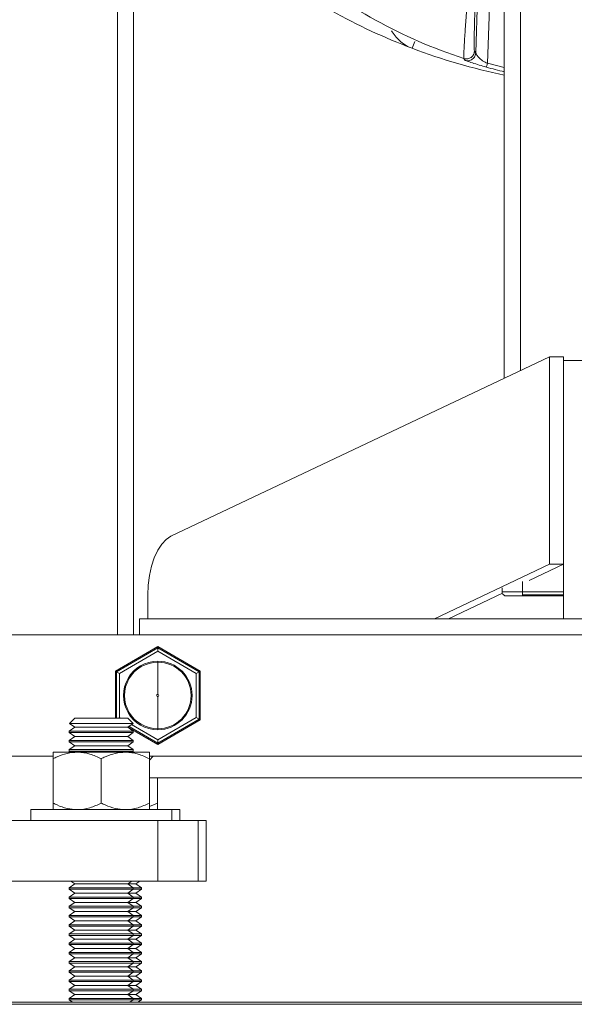
# Model space of a CAD drawing. Units: inches. Extents: x 0.2 to 16.8, y 0.2 to 10.8.
# Drawn here: x 13.3 to 13.5, y 7.4 to 7.7 of the extents above; entities that cross this region are included whole.
import ezdxf

# ---------------------------------------------------------------- set-up
doc = ezdxf.new("R2010")
doc.units = ezdxf.units.IN
doc.header["$MEASUREMENT"] = 0
doc.linetypes.add('SLD-Solid', pattern=[0])

msp = doc.modelspace()

# ---------------------------------------------------------------- linework, layer by layer
at = {"color": 7, "linetype": 'SLD-Solid', "lineweight": 0}
for p, q in [((13.37623726004843, 10.29194663764304), (13.37623726004843, 7.479938172559527)), ((13.38073669761873, 10.26270029343607), (13.38073669761873, 7.479938172559527)), ((13.48400398835876, 10.26270029343607), (13.48400398835877, 7.551412659670381)), ((13.48850342592906, 10.23769992733971), (13.48850342592908, 7.553544539514212)), ((13.48110578660168, 7.786632812982259), (13.47605907094973, 7.642113785326269)), ((13.48400398835877, 7.772965408341826), (13.47933409136543, 7.639237055235196)), ((13.45260672839988, 7.6482995771196), (13.45280499618574, 7.647968837920031)), ((13.45908688580126, 7.645298420779276), (13.45836686565694, 7.643398043968909)), ((13.47605907094973, 7.642113785326269), (13.47571118941811, 7.642611270006722)), ((13.47311751435966, 7.640053076351578), (13.47276234045121, 7.64055294050563)), ((13.48400398835877, 7.638058617845037), (13.47933409136543, 7.639237055235196)), ((13.49662475700208, 7.557392509788069), (13.39114644734877, 7.507415800744407)), ((13.49662475700208, 7.499623211929605), (13.49662475700208, 7.557392509788069)), ((13.50053422292771, 7.557392509788069), (13.49662475700208, 7.557392509788069)), ((13.50053422292771, 7.557392509788069), (13.50053422292771, 7.556428611254689)), ((13.50053422292771, 7.556428611254689), (13.50053422292771, 7.48443761012983)), ((13.57365008344515, 7.55642861125469), (13.50053422292771, 7.556428611254689)), ((13.49662475700208, 7.499623211929605), (13.46457479533876, 7.48443761012983)), ((13.49092125884735, 7.495068490580063), (13.50053422292771, 7.499623211929605)), ((13.50053422292771, 7.499623211929605), (13.49662475700208, 7.499623211929605)), ((13.48344155866255, 7.493053848565588), (13.48344155866254, 7.491918150061914)), ((13.48906585562532, 7.491918150061911), (13.48906585562533, 7.4948530652107)), ((13.38470124744078, 7.48443761012983), (13.38470124744078, 7.490988710144748)), ((13.46848426126439, 7.48443761012983), (13.48350235891929, 7.491553339414413)), ((13.48344155866254, 7.491918150061914), (13.48906585562532, 7.491918150061911)), ((13.48906585562532, 7.491122754357538), (13.48906585562532, 7.491918150061911)), ((13.48906585562532, 7.491918150061911), (13.50053422292771, 7.491918150061906)), ((13.48906585562532, 7.491122754357538), (13.4890658556254, 7.490793290669338)), ((13.48906585562532, 7.491122754357538), (13.50053422292771, 7.491122754357533)), ((13.50053422292771, 7.490793290669331), (13.4890658556254, 7.490793290669338)), ((13.38242398670724, 7.479938172559526), (13.38242398670724, 7.48443761012983)), ((13.38242398670724, 7.48443761012983), (13.69176031966562, 7.48443761012983)), ((13.77781206319768, 7.479938172559526), (13.29637224317518, 7.479938172559527)), ((13.38748585397383, 7.476703477006075), (13.37567483035179, 7.469884379338482)), ((13.38748585397383, 7.47632304510793), (13.38748585397383, 7.476703477006075)), ((13.39929687759588, 7.469884379338482), (13.38748585397383, 7.476703477006075)), ((13.38748585397383, 7.476323045107931), (13.37600429403999, 7.469694163389408)), ((13.38748585397383, 7.475404601259867), (13.37679968974436, 7.469234941465378)), ((13.38748585397383, 7.475404601259867), (13.38748585397383, 7.47632304510793)), ((13.39896741390768, 7.469694163389409), (13.38748585397383, 7.476323045107931)), ((13.3981720182033, 7.469234941465378), (13.38748585397383, 7.475404601259867)), ((13.38748585397383, 7.472340652739116), (13.38748585397383, 7.472626586507783)), ((13.38748585397383, 7.463347259465227), (13.38748585397383, 7.47234065273424)), ((13.37600429403999, 7.469694163389408), (13.37567483035179, 7.469884379338482)), ((13.37567483035179, 7.469884379338482), (13.37567483035179, 7.456766069072386)), ((13.37679968974436, 7.469234941465378), (13.37600429403999, 7.469694163389408)), ((13.37600429403999, 7.469694163389408), (13.37600429403999, 7.456766069072452)), ((13.37679968974436, 7.469234941465378), (13.37679968974436, 7.456895621876398)), ((13.3981720182033, 7.469234941465378), (13.39896741390768, 7.469694163389408)), ((13.3981720182033, 7.456895621876398), (13.3981720182033, 7.469234941465378)), ((13.39896741390768, 7.469694163389408), (13.39929687759588, 7.469884379338482)), ((13.39896741390768, 7.456436399952366), (13.39896741390768, 7.469694163389409)), ((13.39929687759588, 7.456246184003294), (13.39929687759588, 7.469884379338482)), ((13.38748585397383, 7.453789910607536), (13.38748585397383, 7.462783303876549)), ((13.36435496493795, 7.456766069072452), (13.36284462602185, 7.45525573015636)), ((13.36284462602185, 7.45525573015636), (13.36435496493795, 7.454198179462062)), ((13.36284462602185, 7.45525573015636), (13.38063101813975, 7.45525573015636)), ((13.37912067922366, 7.456766069072452), (13.36435496493795, 7.456766069072452)), ((13.37657529770566, 7.456766069072452), (13.37679968974436, 7.456895621876398)), ((13.37679968974436, 7.456895621876398), (13.37702408178306, 7.456766069072452)), ((13.38063101813975, 7.45525573015636), (13.37912067922366, 7.456766069072452)), ((13.37912067922366, 7.454198179462062), (13.38063101813975, 7.45525573015636)), ((13.38018318966805, 7.454942157284652), (13.38748585397383, 7.450725962081907)), ((13.38748585397383, 7.450725962081907), (13.3981720182033, 7.456895621876398)), ((13.38748585397383, 7.449807518233845), (13.39896741390768, 7.456436399952366)), ((13.38748585397383, 7.4494270863357), (13.39929687759588, 7.456246184003294)), ((13.3981720182033, 7.456895621876398), (13.39896741390768, 7.456436399952367)), ((13.39896741390768, 7.456436399952367), (13.39929687759588, 7.456246184003294)), ((13.36435496493795, 7.454198179462062), (13.36280925065223, 7.453115858667286)), ((13.36280925065223, 7.453115858667286), (13.36280925065223, 7.452712610646449)), ((13.37050862944391, 7.453115858667286), (13.36280925065223, 7.453115858667286)), ((13.36280925065223, 7.452712610646449), (13.36435496493795, 7.451630289851672)), ((13.37050862944391, 7.452712610646449), (13.36280925065223, 7.452712610646449)), ((13.37072142727321, 7.454198179462062), (13.36435496493795, 7.454198179462062)), ((13.38066639350937, 7.453115858667286), (13.37050862944391, 7.453115858667286)), ((13.38066639350937, 7.452712610646449), (13.37050862944391, 7.452712610646449)), ((13.37912067922366, 7.454198179462062), (13.37072142727321, 7.454198179462062)), ((13.38066639350937, 7.453115858667286), (13.37912067922366, 7.454198179462062)), ((13.37912067922366, 7.451630289851672), (13.38066639350937, 7.452712610646449)), ((13.37916650319216, 7.454230265748981), (13.38748585397383, 7.4494270863357)), ((13.37946428376591, 7.454438773952711), (13.38748585397383, 7.449807518233845)), ((13.38066639350937, 7.452712610646449), (13.38066639350937, 7.453115858667286)), ((13.38748585397383, 7.453503976833992), (13.38748585397383, 7.453789910602659)), ((13.36435496493795, 7.451630289851672), (13.36280925065223, 7.450547969056896)), ((13.36280925065223, 7.450547969056896), (13.36280925065223, 7.450144721036059)), ((13.37050862944391, 7.450547969056896), (13.36280925065223, 7.450547969056896)), ((13.36280925065223, 7.450144721036059), (13.36435496493795, 7.449062400241282)), ((13.37050862944391, 7.450144721036059), (13.36280925065223, 7.450144721036059)), ((13.36435496493795, 7.449062400241282), (13.36280925065223, 7.447980079446508)), ((13.37072142727321, 7.451630289851672), (13.36435496493795, 7.451630289851672)), ((13.37072142727321, 7.449062400241282), (13.36435496493795, 7.449062400241282)), ((13.38066639350937, 7.450547969056896), (13.37050862944391, 7.450547969056896)), ((13.38066639350937, 7.450144721036059), (13.37050862944391, 7.450144721036059)), ((13.37912067922366, 7.451630289851672), (13.37072142727321, 7.451630289851672)), ((13.37912067922366, 7.449062400241282), (13.37072142727321, 7.449062400241282)), ((13.38066639350937, 7.450547969056896), (13.37912067922366, 7.451630289851672)), ((13.37912067922366, 7.449062400241282), (13.38066639350937, 7.450144721036059)), ((13.38066639350937, 7.447980079446508), (13.37912067922366, 7.449062400241282)), ((13.38066639350937, 7.450144721036059), (13.38066639350937, 7.450547969056896)), ((13.38748585397383, 7.450725962081907), (13.38748585397383, 7.449807518233845)), ((13.38748585397383, 7.449807518233845), (13.38748585397383, 7.449427086335699)), ((13.36503782208068, 7.447251783358214), (13.35833782208083, 7.447251783358252)), ((13.36280925065223, 7.447980079446508), (13.36280925065223, 7.447576831425669)), ((13.37050862944391, 7.447980079446508), (13.36280925065223, 7.447980079446508)), ((13.36280925065223, 7.447576831425669), (13.36327346740188, 7.4472517833582)), ((13.37050862944391, 7.447576831425669), (13.36280925065223, 7.447576831425669)), ((13.37843782208068, 7.447251783358206), (13.36503782208068, 7.447251783358214)), ((13.38066639350937, 7.447980079446508), (13.37050862944391, 7.447980079446508)), ((13.38066639350937, 7.447576831425669), (13.37050862944391, 7.447576831425669)), ((13.38513782208081, 7.447251783358212), (13.37843782208068, 7.447251783358206)), ((13.38020217675972, 7.4472517833582), (13.38066639350937, 7.447576831425669)), ((13.38066639350937, 7.447576831425669), (13.38066639350937, 7.447980079446508)), ((13.29637224317518, 7.446192390782248), (13.35833782208075, 7.446192390782247)), ((13.35833782208074, 7.433066069072544), (13.35833782208073, 7.445466069072519)), ((13.37173782208064, 7.433066069072487), (13.37173782208064, 7.445466069072483)), ((13.38513782208074, 7.446192390782247), (13.68904648349808, 7.446192390782247)), ((13.38623743356906, 7.446192390782248), (13.3851378220807, 7.445028727946478)), ((13.3851378220807, 7.433066069072499), (13.3851378220807, 7.445466069072497)), ((13.3851378220807, 7.440118868947241), (13.68904648349806, 7.440118868947242)), ((13.38738754165894, 7.433066069072515), (13.38738754165894, 7.440118868947241)), ((13.38738754165894, 7.433066069072515), (13.38513782208073, 7.43216909146913)), ((13.35209496493798, 7.431308926215384), (13.35209496493798, 7.428194640501081)), ((13.352094964938, 7.43130892621537), (13.39138067922371, 7.43130892621537)), ((13.39138067922369, 7.428194640501081), (13.39138067922369, 7.431308926215384)), ((13.39138067922367, 7.431308926215304), (13.39363039880178, 7.431308926215304)), ((13.39363039880179, 7.428194640501015), (13.39363039880179, 7.431308926215318)), ((13.38748585397257, 7.428194640501032), (13.29471618861523, 7.428194640501034)), ((13.38748585397258, 7.411321749612401), (13.38748585397257, 7.428194640501032)), ((13.39873444789847, 7.428194640501039), (13.38748585397257, 7.428194640501032)), ((13.39873444789847, 7.411321749612396), (13.39873444789847, 7.428194640501039)), ((13.40098416747684, 7.428194640500963), (13.39873444789844, 7.42819464050095)), ((13.40098416747685, 7.41132174961232), (13.40098416747684, 7.428194640500963)), ((13.38748585397258, 7.411321749612401), (13.29471618861524, 7.411321749612401)), ((13.36324430347756, 7.411321749612401), (13.36435496493794, 7.410544056085439)), ((13.37912067922366, 7.410544056085439), (13.38023134068405, 7.411321749612401)), ((13.38137039880183, 7.410544056085373), (13.3824810602622, 7.411321749612323)), ((13.39873444789847, 7.411321749612396), (13.38748585397258, 7.411321749612401)), ((13.40098416747685, 7.41132174961232), (13.39873444789844, 7.411321749612315)), ((13.36435496493794, 7.410544056085439), (13.36280925065223, 7.409461735290663)), ((13.36280925065223, 7.409461735290663), (13.36280925065223, 7.409058487269824)), ((13.37050862944391, 7.409461735290663), (13.36280925065223, 7.409461735290663)), ((13.36280925065223, 7.409058487269824), (13.36435496493794, 7.407976166475049)), ((13.37050862944391, 7.409058487269824), (13.36280925065223, 7.409058487269824)), ((13.36435496493794, 7.407976166475049), (13.36280925065223, 7.406893845680274)), ((13.37072142727321, 7.410544056085439), (13.36435496493794, 7.410544056085439)), ((13.37072142727321, 7.407976166475049), (13.36435496493794, 7.407976166475049)), ((13.38066639350937, 7.409461735290663), (13.37050862944391, 7.409461735290663)), ((13.38066639350937, 7.409058487269824), (13.37050862944391, 7.409058487269824)), ((13.37912067922366, 7.410544056085439), (13.37072142727321, 7.410544056085439)), ((13.37912067922366, 7.407976166475049), (13.37072142727321, 7.407976166475049)), ((13.38066639350937, 7.409461735290663), (13.37912067922366, 7.410544056085439)), ((13.38137039880183, 7.410544056085373), (13.37912067922354, 7.410544056085373)), ((13.37912067922366, 7.407976166475049), (13.38066639350937, 7.409058487269824)), ((13.38066639350937, 7.406893845680274), (13.37912067922366, 7.407976166475049)), ((13.38137039880183, 7.407976166474984), (13.37912067922553, 7.407976166474984)), ((13.38066639350937, 7.409058487269824), (13.38066639350937, 7.409461735290663)), ((13.38291611308754, 7.409461735290598), (13.38066639350944, 7.409461735290598)), ((13.38291611308754, 7.409058487269759), (13.38066639351105, 7.409058487269759)), ((13.38291611308754, 7.409461735290598), (13.38137039880183, 7.410544056085373)), ((13.38137039880183, 7.407976166474984), (13.38291611308754, 7.409058487269759)), ((13.38291611308754, 7.406893845680208), (13.38137039880183, 7.407976166474984)), ((13.38291611308754, 7.409058487269759), (13.38291611308754, 7.409461735290598)), ((13.36280925065223, 7.406893845680274), (13.36280925065223, 7.406490597659436)), ((13.37050862944391, 7.406893845680274), (13.36280925065223, 7.406893845680274)), ((13.36280925065223, 7.406490597659436), (13.36435496493794, 7.405408276864659)), ((13.37050862944391, 7.406490597659436), (13.36280925065223, 7.406490597659436)), ((13.36435496493794, 7.405408276864659), (13.36280925065223, 7.404325956069885)), ((13.37072142727321, 7.405408276864659), (13.36435496493794, 7.405408276864659)), ((13.38066639350937, 7.406893845680274), (13.37050862944391, 7.406893845680274)), ((13.38066639350937, 7.406490597659436), (13.37050862944391, 7.406490597659436)), ((13.37912067922366, 7.405408276864659), (13.37072142727321, 7.405408276864659)), ((13.37912067922366, 7.405408276864659), (13.38066639350937, 7.406490597659436)), ((13.38066639350937, 7.404325956069885), (13.37912067922366, 7.405408276864659)), ((13.38137039880183, 7.405408276864594), (13.37912067922534, 7.405408276864594)), ((13.38066639350937, 7.406490597659436), (13.38066639350937, 7.406893845680274)), ((13.38291611308754, 7.406893845680208), (13.38066639351115, 7.406893845680208)), ((13.38291611308754, 7.40649059765937), (13.38066639351115, 7.40649059765937)), ((13.38137039880183, 7.405408276864594), (13.38291611308754, 7.40649059765937)), ((13.38291611308754, 7.404325956069819), (13.38137039880183, 7.405408276864594)), ((13.38291611308754, 7.40649059765937), (13.38291611308754, 7.406893845680208)), ((13.36280925065223, 7.404325956069884), (13.36280925065223, 7.403922708049046)), ((13.37050862944391, 7.404325956069884), (13.36280925065223, 7.404325956069884)), ((13.36280925065223, 7.403922708049046), (13.36435496493794, 7.402840387254269)), ((13.37050862944391, 7.403922708049046), (13.36280925065223, 7.403922708049046)), ((13.36435496493794, 7.402840387254271), (13.36280925065223, 7.401758066459495)), ((13.37072142727321, 7.402840387254271), (13.36435496493794, 7.402840387254271)), ((13.38066639350937, 7.404325956069884), (13.37050862944391, 7.404325956069884)), ((13.38066639350937, 7.403922708049046), (13.37050862944391, 7.403922708049046)), ((13.37912067922366, 7.402840387254271), (13.37072142727321, 7.402840387254271)), ((13.37912067922366, 7.402840387254269), (13.38066639350937, 7.403922708049046)), ((13.38066639350937, 7.401758066459495), (13.37912067922366, 7.402840387254271)), ((13.38137039880183, 7.402840387254205), (13.37912067922553, 7.402840387254205)), ((13.38066639350937, 7.403922708049046), (13.38066639350937, 7.404325956069884)), ((13.38291611308754, 7.404325956069818), (13.38066639351124, 7.404325956069818)), ((13.38291611308754, 7.40392270804898), (13.38066639351105, 7.40392270804898)), ((13.38137039880183, 7.402840387254204), (13.38291611308754, 7.40392270804898)), ((13.38291611308754, 7.401758066459429), (13.38137039880183, 7.402840387254205)), ((13.38291611308754, 7.40392270804898), (13.38291611308754, 7.404325956069818)), ((13.36280925065223, 7.401758066459495), (13.36280925065223, 7.401354818438656)), ((13.37050862944391, 7.401758066459495), (13.36280925065223, 7.401758066459495)), ((13.36280925065223, 7.401354818438656), (13.36435496493794, 7.400272497643881)), ((13.37050862944391, 7.401354818438656), (13.36280925065223, 7.401354818438656)), ((13.36435496493794, 7.400272497643881), (13.36280925065223, 7.399190176849105)), ((13.37072142727321, 7.400272497643881), (13.36435496493794, 7.400272497643881)), ((13.38066639350937, 7.401758066459495), (13.37050862944391, 7.401758066459495)), ((13.38066639350937, 7.401354818438656), (13.37050862944391, 7.401354818438656)), ((13.37912067922366, 7.400272497643881), (13.37072142727321, 7.400272497643881)), ((13.37912067922366, 7.400272497643881), (13.38066639350937, 7.401354818438656)), ((13.38066639350937, 7.399190176849105), (13.37912067922366, 7.400272497643881)), ((13.38137039880183, 7.400272497643815), (13.37912067922534, 7.400272497643815)), ((13.38066639350937, 7.401354818438656), (13.38066639350937, 7.401758066459495)), ((13.38291611308754, 7.401758066459429), (13.38066639351115, 7.401758066459429)), ((13.38291611308754, 7.40135481843859), (13.38066639351115, 7.40135481843859)), ((13.38137039880183, 7.400272497643815), (13.38291611308754, 7.40135481843859)), ((13.38291611308754, 7.399190176849039), (13.38137039880183, 7.400272497643815)), ((13.38291611308754, 7.40135481843859), (13.38291611308754, 7.401758066459429)), ((13.36280925065223, 7.399190176849105), (13.36280925065223, 7.398786928828266)), ((13.37050862944391, 7.399190176849105), (13.36280925065223, 7.399190176849105)), ((13.36280925065223, 7.398786928828266), (13.36435496493794, 7.39770460803349)), ((13.37050862944391, 7.398786928828266), (13.36280925065223, 7.398786928828266)), ((13.36435496493794, 7.39770460803349), (13.36280925065223, 7.396622287238715)), ((13.37072142727321, 7.39770460803349), (13.36435496493794, 7.39770460803349)), ((13.38066639350937, 7.399190176849105), (13.37050862944391, 7.399190176849105)), ((13.38066639350937, 7.398786928828266), (13.37050862944391, 7.398786928828266)), ((13.37912067922366, 7.39770460803349), (13.37072142727321, 7.39770460803349)), ((13.37912067922366, 7.39770460803349), (13.38066639350937, 7.398786928828266)), ((13.38066639350937, 7.396622287238715), (13.37912067922366, 7.39770460803349)), ((13.38137039880183, 7.397704608033425), (13.37912067922553, 7.397704608033425)), ((13.38066639350937, 7.398786928828266), (13.38066639350937, 7.399190176849105)), ((13.38291611308754, 7.399190176849039), (13.38066639351124, 7.399190176849039)), ((13.38291611308754, 7.3987869288282), (13.38066639351105, 7.3987869288282)), ((13.38137039880183, 7.397704608033425), (13.38291611308754, 7.3987869288282)), ((13.38291611308754, 7.39662228723865), (13.38137039880183, 7.397704608033425)), ((13.38291611308754, 7.3987869288282), (13.38291611308754, 7.399190176849039)), ((13.36280925065223, 7.396622287238715), (13.36280925065223, 7.396219039217876)), ((13.37050862944391, 7.396622287238715), (13.36280925065223, 7.396622287238715)), ((13.36280925065223, 7.396219039217876), (13.36435496493794, 7.3951367184231)), ((13.37050862944391, 7.396219039217876), (13.36280925065223, 7.396219039217876)), ((13.36435496493795, 7.3951367184231), (13.36280925065223, 7.394054397628326)), ((13.37072142727321, 7.3951367184231), (13.36435496493794, 7.3951367184231)), ((13.38066639350937, 7.396622287238715), (13.37050862944391, 7.396622287238715)), ((13.38066639350937, 7.396219039217876), (13.37050862944391, 7.396219039217876)), ((13.37912067922366, 7.3951367184231), (13.37072142727321, 7.3951367184231)), ((13.37912067922366, 7.3951367184231), (13.38066639350937, 7.396219039217876)), ((13.38066639350937, 7.394054397628326), (13.37912067922366, 7.3951367184231)), ((13.38137039880183, 7.395136718423037), (13.37912067922534, 7.395136718423037)), ((13.38066639350937, 7.396219039217876), (13.38066639350937, 7.396622287238715)), ((13.38291611308754, 7.39662228723865), (13.38066639351115, 7.39662228723865)), ((13.38291611308754, 7.396219039217811), (13.38066639351115, 7.396219039217811)), ((13.38137039880183, 7.395136718423036), (13.38291611308754, 7.396219039217811)), ((13.38291611308754, 7.39405439762826), (13.38137039880183, 7.395136718423037)), ((13.38291611308754, 7.396219039217811), (13.38291611308754, 7.39662228723865)), ((13.36280925065223, 7.394054397628326), (13.36280925065223, 7.393651149607487)), ((13.37050862944391, 7.394054397628326), (13.36280925065223, 7.394054397628326)), ((13.36280925065223, 7.393651149607487), (13.36435496493795, 7.392568828812711)), ((13.37050862944391, 7.393651149607487), (13.36280925065223, 7.393651149607487)), ((13.36435496493794, 7.392568828812711), (13.36280925065223, 7.391486508017936)), ((13.36280925065223, 7.391486508017936), (13.36280925065223, 7.391083259997097)), ((13.37050862944391, 7.391486508017936), (13.36280925065223, 7.391486508017936)), ((13.37072142727321, 7.392568828812711), (13.36435496493794, 7.392568828812711)), ((13.38066639350937, 7.394054397628326), (13.37050862944391, 7.394054397628326)), ((13.38066639350937, 7.393651149607487), (13.37050862944391, 7.393651149607487)), ((13.38066639350937, 7.391486508017936), (13.37050862944391, 7.391486508017936)), ((13.37912067922366, 7.392568828812711), (13.37072142727321, 7.392568828812711)), ((13.37912067922366, 7.392568828812711), (13.38066639350937, 7.393651149607487)), ((13.38066639350937, 7.391486508017936), (13.37912067922366, 7.392568828812711)), ((13.38137039880183, 7.392568828812647), (13.37912067922553, 7.392568828812647)), ((13.38066639350937, 7.393651149607487), (13.38066639350937, 7.394054397628326)), ((13.38291611308754, 7.39405439762826), (13.38066639351124, 7.39405439762826)), ((13.38291611308754, 7.393651149607422), (13.38066639350926, 7.393651149607422)), ((13.38066639350937, 7.391083259997097), (13.38066639350937, 7.391486508017936)), ((13.38291611308754, 7.39148650801787), (13.38066639351115, 7.39148650801787)), ((13.38137039880183, 7.392568828812647), (13.38291611308754, 7.393651149607422)), ((13.38291611308754, 7.391486508017871), (13.38137039880183, 7.392568828812647)), ((13.38291611308754, 7.393651149607422), (13.38291611308754, 7.39405439762826)), ((13.38291611308754, 7.391083259997032), (13.38291611308754, 7.39148650801787)), ((13.36280925065223, 7.391083259997097), (13.36435496493794, 7.390000939202321)), ((13.37050862944391, 7.391083259997097), (13.36280925065223, 7.391083259997097)), ((13.36435496493795, 7.390000939202322), (13.36280925065223, 7.388918618407546)), ((13.36280925065223, 7.388918618407546), (13.36280925065223, 7.388515370386707)), ((13.37050862944391, 7.388918618407546), (13.36280925065223, 7.388918618407546)), ((13.37072142727321, 7.390000939202321), (13.36435496493794, 7.390000939202321)), ((13.38066639350937, 7.391083259997097), (13.37050862944391, 7.391083259997097)), ((13.38066639350937, 7.388918618407546), (13.37050862944391, 7.388918618407546)), ((13.37912067922366, 7.390000939202321), (13.37072142727321, 7.390000939202321)), ((13.37912067922366, 7.390000939202321), (13.38066639350937, 7.391083259997097)), ((13.38066639350937, 7.388918618407546), (13.37912067922366, 7.390000939202322)), ((13.38137039880183, 7.390000939202257), (13.37912067922534, 7.390000939202257)), ((13.38291611308754, 7.391083259997032), (13.38066639351115, 7.391083259997032)), ((13.38066639350937, 7.388515370386707), (13.38066639350937, 7.388918618407546)), ((13.38291611308754, 7.388918618407481), (13.38066639351124, 7.388918618407481)), ((13.38137039880183, 7.390000939202257), (13.38291611308754, 7.391083259997032)), ((13.38291611308754, 7.388918618407481), (13.38137039880183, 7.390000939202257)), ((13.38291611308754, 7.388515370386642), (13.38291611308754, 7.388918618407481)), ((13.36280925065223, 7.388515370386707), (13.36435496493794, 7.387433049591932)), ((13.37050862944391, 7.388515370386707), (13.36280925065223, 7.388515370386707)), ((13.36435496493794, 7.387433049591932), (13.36280925065223, 7.386350728797156)), ((13.36280925065223, 7.386350728797156), (13.36280925065223, 7.385947480776318)), ((13.37050862944391, 7.386350728797156), (13.36280925065223, 7.386350728797156)), ((13.36280925065223, 7.385947480776318), (13.36435496493794, 7.384865159981542)), ((13.37050862944391, 7.385947480776318), (13.36280925065223, 7.385947480776318)), ((13.37072142727321, 7.387433049591932), (13.36435496493794, 7.387433049591932)), ((13.38066639350937, 7.388515370386707), (13.37050862944391, 7.388515370386707)), ((13.38066639350937, 7.386350728797156), (13.37050862944391, 7.386350728797156)), ((13.38066639350937, 7.385947480776318), (13.37050862944391, 7.385947480776318)), ((13.37912067922366, 7.387433049591932), (13.37072142727321, 7.387433049591932)), ((13.37912067922366, 7.387433049591932), (13.38066639350937, 7.388515370386707)), ((13.38066639350937, 7.386350728797156), (13.37912067922366, 7.387433049591932)), ((13.38137039880183, 7.387433049591867), (13.37912067922553, 7.387433049591867)), ((13.37912067922366, 7.384865159981542), (13.38066639350937, 7.385947480776318)), ((13.38291611308754, 7.388515370386642), (13.38066639351105, 7.388515370386642)), ((13.38066639350937, 7.385947480776318), (13.38066639350937, 7.386350728797156)), ((13.38291611308754, 7.386350728797091), (13.38066639351115, 7.386350728797091)), ((13.38291611308754, 7.385947480776252), (13.38066639351115, 7.385947480776252)), ((13.38137039880183, 7.387433049591867), (13.38291611308754, 7.388515370386642)), ((13.38291611308754, 7.386350728797091), (13.38137039880183, 7.387433049591867)), ((13.38137039880183, 7.384865159981477), (13.38291611308754, 7.385947480776252)), ((13.38291611308754, 7.385947480776252), (13.38291611308754, 7.386350728797091)), ((13.36435496493795, 7.384865159981542), (13.36280925065223, 7.383782839186767)), ((13.36280925065223, 7.383782839186766), (13.36280925065223, 7.383379591165928)), ((13.37050862944391, 7.383782839186766), (13.36280925065223, 7.383782839186766)), ((13.36280925065223, 7.383379591165928), (13.36435496493795, 7.382297270371152)), ((13.37050862944391, 7.383379591165928), (13.36280925065223, 7.383379591165928)), ((13.37072142727321, 7.384865159981542), (13.36435496493795, 7.384865159981542)), ((13.38066639350937, 7.383782839186766), (13.37050862944391, 7.383782839186766)), ((13.38066639350937, 7.383379591165928), (13.37050862944391, 7.383379591165928)), ((13.37912067922366, 7.384865159981542), (13.37072142727321, 7.384865159981542)), ((13.38066639350937, 7.383782839186767), (13.37912067922366, 7.384865159981542)), ((13.38137039880183, 7.384865159981477), (13.37912067922534, 7.384865159981477)), ((13.37912067922366, 7.382297270371152), (13.38066639350937, 7.383379591165928)), ((13.38066639350937, 7.383379591165928), (13.38066639350937, 7.383782839186766)), ((13.38291611308754, 7.383782839186702), (13.38066639351124, 7.383782839186702)), ((13.38291611308754, 7.383379591165864), (13.38066639351105, 7.383379591165864)), ((13.38291611308754, 7.383782839186702), (13.38137039880183, 7.384865159981477)), ((13.38137039880183, 7.382297270371087), (13.38291611308754, 7.383379591165864)), ((13.38291611308754, 7.383379591165864), (13.38291611308754, 7.383782839186702)), ((13.36435496493794, 7.382297270371152), (13.36280925065223, 7.381214949576377)), ((13.36280925065223, 7.381214949576377), (13.36280925065223, 7.380811701555539)), ((13.37050862944391, 7.381214949576377), (13.36280925065223, 7.381214949576377)), ((13.36280925065223, 7.380811701555539), (13.36435496493794, 7.379729380760763)), ((13.37050862944391, 7.380811701555539), (13.36280925065223, 7.380811701555539)), ((13.37072142727321, 7.382297270371152), (13.36435496493794, 7.382297270371152)), ((13.38066639350937, 7.381214949576377), (13.37050862944391, 7.381214949576377)), ((13.38066639350937, 7.380811701555539), (13.37050862944391, 7.380811701555539)), ((13.37912067922366, 7.382297270371152), (13.37072142727321, 7.382297270371152)), ((13.38066639350937, 7.381214949576377), (13.37912067922366, 7.382297270371152)), ((13.38137039880183, 7.382297270371087), (13.37912067922534, 7.382297270371087)), ((13.37912067922366, 7.379729380760763), (13.38066639350937, 7.380811701555539)), ((13.38066639350937, 7.380811701555539), (13.38066639350937, 7.381214949576377)), ((13.38291611308754, 7.381214949576313), (13.38066639351115, 7.381214949576313)), ((13.38291611308754, 7.380811701555474), (13.38066639351105, 7.380811701555474)), ((13.38291611308754, 7.381214949576313), (13.38137039880183, 7.382297270371087)), ((13.38137039880183, 7.379729380760697), (13.38291611308754, 7.380811701555474)), ((13.38291611308754, 7.380811701555474), (13.38291611308754, 7.381214949576313)), ((13.36435496493795, 7.379729380760763), (13.36280925065223, 7.378647059965988)), ((13.36280925065223, 7.378647059965988), (13.36280925065223, 7.37824381194515)), ((13.37050862944391, 7.378647059965988), (13.36280925065223, 7.378647059965988)), ((13.36280925065223, 7.37824381194515), (13.36376303088679, 7.377575967835116)), ((13.37050862944391, 7.37824381194515), (13.36280925065223, 7.37824381194515)), ((13.37072142727321, 7.379729380760763), (13.36435496493795, 7.379729380760763)), ((13.38066639350937, 7.378647059965988), (13.37050862944391, 7.378647059965988)), ((13.38066639350937, 7.37824381194515), (13.37050862944391, 7.37824381194515)), ((13.37912067922366, 7.379729380760763), (13.37072142727321, 7.379729380760763)), ((13.38066639350937, 7.378647059965988), (13.37912067922366, 7.379729380760763)), ((13.38137039880183, 7.379729380760699), (13.37912067922534, 7.379729380760699)), ((13.37971261327482, 7.377575967835116), (13.38066639350937, 7.37824381194515)), ((13.38066639350937, 7.37824381194515), (13.38066639350937, 7.378647059965988)), ((13.38291611308754, 7.378647059965923), (13.38066639351115, 7.378647059965923)), ((13.38291611308754, 7.378243811945084), (13.38066639351105, 7.378243811945084)), ((13.38291611308754, 7.378647059965923), (13.38137039880183, 7.379729380760699)), ((13.38196233285298, 7.377575967835051), (13.38291611308754, 7.378243811945084)), ((13.38291611308754, 7.378243811945084), (13.38291611308754, 7.378647059965923)), ((13.88129912731467, 7.377575967835116), (13.19513489784335, 7.377575967835116)), ((13.53821701257494, 7.377013538138828), (13.19513489784335, 7.377013538138828))]:
    msp.add_line(p, q, dxfattribs=at)
at = {"color": 7, "linetype": 'SLD-Solid', "lineweight": 0, "flags": 128}
msp.add_lwpolyline([(13.38470124744078, 7.490988710144748), (13.38481821555114, 7.493802581011723), (13.38516584384806, 7.49653764119208), (13.38573439598397, 7.499117287323066), (13.38650794799281, 7.501469268867103), (13.38746483428725, 7.503527711699483), (13.38857825446692, 7.505234963105972), (13.38981702394196, 7.506543206515756), (13.39114644734877, 7.507415800744407)], dxfattribs=at)
at = {"color": 7, "linetype": 'SLD-Solid', "lineweight": 0}
for centre, radius, start, end in [((13.51774977013618, 7.800129623627678), 0.1676040494938135, 232.3146546044283, 249.2491621933489), ((13.51774977013618, 7.777632435776158), 0.1442728555663997, 230.4703879998406, 251.8309416177115), ((13.46235229548776, 7.653916941932586), 0.01124859392576198, 211.9234965368651, 249.2491621933518), ((13.51774977013618, 7.800129623627681), 0.1676040494938144, 249.2491621933505, 258.3845369979696), ((13.51774977013618, 7.777632435776162), 0.1447526248358106, 254.4864522869903, 256.5187435868503), ((13.48456641805512, 7.491918150061912), 0.001124859392578748, 179.9999999999095, 224.9999999999688), ((13.48456641805512, 7.491918150061912), 0.001124859392580113, 224.9999999999688, 269.9999999999104), ((13.38748585397383, 7.463065281670888), 0.009561304836895879, 90, 270.0000000000008), ((13.38748585397383, 7.463065281670888), 0.009275371068228289, 89.99999999998904, 270.0000000000118), ((13.38748585397383, 7.463065281670888), 0.009561304836895879, 270.0000000000008, 90), ((13.38748585397383, 7.463065281670888), 0.009275371068228289, 270.0000000000118, 89.99999999998904), ((13.38748585397383, 7.463065281670888), 0.0002819777943390278, 90, 270.0000000000008), ((13.38748585397383, 7.463065281670888), 0.0002819777943390278, 270.0000000000008, 90)]:
    msp.add_arc(centre, radius, start, end, dxfattribs=at)
for points, knots in [([(13.47276234045565, 7.640552940519142), (13.47274870394726, 7.640634604004771), (13.47272120739966, 7.640799269610915), (13.47273489281717, 7.641710396440432), (13.47278781692378, 7.643069006906198), (13.47287186279383, 7.644634960009347), (13.47296826071492, 7.646225967793383), (13.47306686802532, 7.647722246396254), (13.47320093598092, 7.64961641160342), (13.47337336931277, 7.651907978359237), (13.47351804962471, 7.653660327930516), (13.47359021673862, 7.654534406852784)], [0, 0, 0, 0, 0.124728279898128, 0.251501116496791, 0.3745575596921772, 0.5021522310782793, 0.5812289506544689, 0.6643886143511389, 0.7516352571134655, 0.8761146803413588, 1, 1, 1, 1]), ([(13.47571118941811, 7.642611270006722), (13.4756942623033, 7.642682572958263), (13.47566042079341, 7.642825125281378), (13.47563234658716, 7.643604127600407), (13.47562233413429, 7.644756368884812), (13.47563173287812, 7.646267040419937), (13.47565935274216, 7.648062322415182), (13.47570410551507, 7.650075042838163), (13.47576319194431, 7.652231011024588), (13.47581295715648, 7.653715181352638), (13.47583779460306, 7.654455919704262)], [0, 0, 0, 0, 0.1250416301101232, 0.2499892988023678, 0.3750557962816328, 0.50011593227773, 0.62502469248977, 0.7500826501953155, 0.8752681129395053, 1, 1, 1, 1]), ([(13.47571118941811, 7.642611270006722), (13.47563773057216, 7.642225048111112), (13.47549075600665, 7.641452305297681), (13.47464333212393, 7.640688516583562), (13.47366812169065, 7.640377207786246), (13.47306428834445, 7.640494358904023), (13.47276234045565, 7.640552940519142)], [0, 0, 0, 0, 0.2793989528308784, 0.5590142229990396, 0.7794843143522624, 1, 1, 1, 1]), ([(13.47605907094973, 7.642113785326269), (13.47604461264084, 7.64195762503068), (13.47601439590645, 7.64163126223071), (13.47582609193712, 7.641154282521869), (13.47552961503608, 7.640704201142411), (13.47511487532786, 7.640333004293303), (13.47462373577173, 7.640073870229755), (13.47410106740609, 7.639940171839002), (13.47358788565168, 7.639932463218405), (13.47327029210696, 7.640013900916183), (13.47311751436214, 7.64005307635919)], [0, 0, 0, 0, 0.1129520521799972, 0.2360609518086689, 0.3661235781456158, 0.4995614618936999, 0.6337161238449576, 0.7636629416260416, 0.8863105267811374, 0.9999999999999999, 0.9999999999999999, 0.9999999999999999, 0.9999999999999999]), ([(13.47933409136543, 7.639237055235196), (13.47910747045618, 7.639330285228217), (13.4786161684926, 7.639532402847406), (13.47772224755525, 7.640082390582278), (13.47684116349208, 7.640862786012531), (13.47632135505827, 7.641600556796293), (13.4761015339628, 7.642020312243799), (13.47607283823691, 7.64208347963957), (13.47605907094973, 7.642113785326269)], [0, 0, 0, 0, 0.1238747590009393, 0.2685538264597552, 0.5488728374052281, 0.7977050067365596, 0.9029453626830497, 0.9999999999999999, 0.9999999999999999, 0.9999999999999999, 0.9999999999999999]), ([(13.47903333257061, 7.638153548990067), (13.47836512135212, 7.638343301545063), (13.47698297479483, 7.638735790975603), (13.47508271675127, 7.639335222235924), (13.47383216458852, 7.639763601026091), (13.47322309572397, 7.639992847413213), (13.47315198401607, 7.640033413120054), (13.47311751435966, 7.640053076351578)], [0, 0, 0, 0, 0.2503048113425612, 0.5177373915588831, 0.770293325250086, 0.8886553229298602, 1, 1, 1, 1]), ([(13.48456641805512, 7.490793290669332), (13.48462652149735, 7.490793290669319), (13.48471897967585, 7.490793290669302), (13.4852800487315, 7.490793290669306), (13.48586075409923, 7.490793290669304), (13.48658159426071, 7.490793290669306), (13.48762913569061, 7.4907932906693), (13.48849984293369, 7.490793290669323), (13.4890658556254, 7.490793290669338)], [0, 0, 0, 0, 0.2394568443925385, 0.3683606602366593, 0.4999999999990433, 0.6316393397614255, 0.7605431556055452, 1, 1, 1, 1]), ([(13.36503782208068, 7.447251783358214), (13.36409924610568, 7.447183727729169), (13.36218815871961, 7.447045155831227), (13.35996801823927, 7.446243633822569), (13.3587042208889, 7.445640832579477), (13.35833782208073, 7.445466069072519)], [0, 0, 0, 0, 0.4066348975263436, 0.8279722090767481, 0.9999999999999999, 0.9999999999999999, 0.9999999999999999, 0.9999999999999999]), ([(13.35833782208073, 7.445466069072519), (13.35833782208074, 7.44573136767496), (13.35833782208076, 7.446359095228983), (13.35833782208079, 7.447082754943533), (13.35833782208081, 7.447194967079592), (13.35833782208083, 7.447251783358252)], [0, 0, 0, 0, 0.2654446895117949, 0.6280732131360417, 0.9999999999999999, 0.9999999999999999, 0.9999999999999999, 0.9999999999999999]), ([(13.37173782208064, 7.445466069072483), (13.37069555698206, 7.445935312535957), (13.36857304839144, 7.446890897908301), (13.36625608933642, 7.447248593469367), (13.36506835731941, 7.447251703405299), (13.36503782208068, 7.447251783358214)], [0, 0, 0, 0, 0.4845461093973534, 0.9867482669652604, 1, 1, 1, 1]), ([(13.37843782208068, 7.447251783358206), (13.37749924610571, 7.447183727729262), (13.37558815871966, 7.447045155831521), (13.3733680182392, 7.446243633822554), (13.37210422088882, 7.445640832579444), (13.37173782208064, 7.445466069072483)], [0, 0, 0, 0, 0.4066348975231229, 0.827972209079055, 1, 1, 1, 1]), ([(13.3851378220807, 7.445466069072497), (13.38409555698223, 7.445935312536057), (13.38197304839182, 7.446890897908589), (13.3796560893365, 7.447248593469368), (13.3784683573194, 7.447251703405292), (13.37843782208068, 7.447251783358206)], [0, 0, 0, 0, 0.4845461093961088, 0.9867482669717893, 1, 1, 1, 1]), ([(13.3851378220807, 7.445466069072497), (13.38513782208072, 7.445731367674925), (13.38513782208075, 7.446359095228916), (13.38513782208078, 7.447082754943717), (13.3851378220808, 7.447194967079628), (13.38513782208081, 7.447251783358212)], [0, 0, 0, 0, 0.2654446895101338, 0.6280732131325479, 1, 1, 1, 1]), ([(13.36503782208068, 7.431280354786778), (13.36409924610569, 7.43134841041581), (13.3621881587196, 7.431486982313726), (13.35996801823928, 7.432288504322428), (13.35870422088892, 7.432891305565571), (13.35833782208074, 7.433066069072544)], [0, 0, 0, 0, 0.4066348975245122, 0.8279722090751841, 1, 1, 1, 1]), ([(13.35833782208074, 7.433066069072544), (13.35833782208075, 7.432800770470117), (13.35833782208078, 7.432173042916124), (13.35833782208078, 7.43144938320139), (13.35833782208081, 7.431337171065421), (13.35833782208082, 7.431280354786805)], [0, 0, 0, 0, 0.2654446895089145, 0.6280732131330269, 1, 1, 1, 1]), ([(13.37173782208064, 7.433066069072487), (13.37069555698208, 7.43259682560899), (13.3685730483915, 7.431641240236595), (13.36625608933628, 7.431283544675774), (13.36506835731941, 7.431280434739696), (13.36503782208068, 7.431280354786778)], [0, 0, 0, 0, 0.4845461093968343, 0.986748266965515, 1, 1, 1, 1]), ([(13.37843782208068, 7.431280354786781), (13.37749924610571, 7.431348410415718), (13.37558815871965, 7.431486982313443), (13.37336801823922, 7.432288504322426), (13.37210422088882, 7.43289130556553), (13.37173782208064, 7.433066069072487)], [0, 0, 0, 0, 0.4066348975230648, 0.8279722090794712, 0.9999999999999999, 0.9999999999999999, 0.9999999999999999, 0.9999999999999999]), ([(13.3851378220807, 7.433066069072499), (13.38409555698221, 7.432596825608923), (13.38197304839174, 7.43164124023636), (13.37965608933673, 7.431283544675686), (13.37846835731941, 7.431280434739697), (13.37843782208068, 7.431280354786781)], [0, 0, 0, 0, 0.4845461093946856, 0.9867482669695385, 1, 1, 1, 1]), ([(13.3851378220807, 7.433066069072499), (13.38513782208072, 7.432800770470078), (13.38513782208076, 7.4321730429161), (13.38513782208078, 7.431449383201258), (13.3851378220808, 7.431337171065366), (13.38513782208082, 7.431280354786791)], [0, 0, 0, 0, 0.2654446895079263, 0.6280732131311371, 0.9999999999999999, 0.9999999999999999, 0.9999999999999999, 0.9999999999999999]), ([(13.38738754165895, 7.431280354786741), (13.38738754165894, 7.431282278944462), (13.38738754165888, 7.431294810347054), (13.38738754165898, 7.431588830065696), (13.38738754165894, 7.432303348030108), (13.38738754165894, 7.432877925658097), (13.38738754165894, 7.433066069072515)], [0, 0, 0, 0, 0.06692138378993201, 0.435836830453689, 0.8152667632076257, 1, 1, 1, 1])]:
    msp.add_open_spline(points, degree=3, knots=knots, dxfattribs=at)
msp.add_open_spline([(13.47903333257223, 7.63815354899589), (13.47903871576861, 7.638172942366929), (13.47904948216136, 7.638211729109007), (13.47911941072677, 7.638463652040702), (13.4792177917802, 7.638818077206805), (13.47929532483702, 7.639097395892399), (13.47933409136543, 7.639237055235196)], degree=3, dxfattribs=at)

doc.saveas('drawing.dxf')
